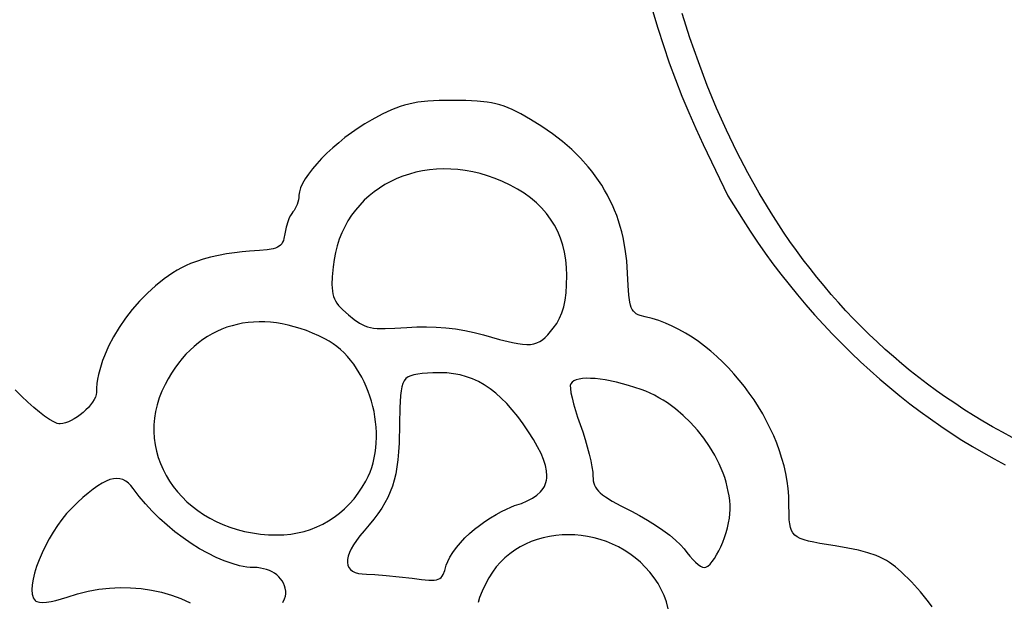
# Model space of a CAD drawing. Units: millimetres. Extents: x 0.5 to 5.5, y 0.5 to 5.5.
# Drawn here: x 1.93 to 3.49, y 2.69 to 3.61 of the extents above; entities that cross this region are included whole.
import ezdxf

# ---------------------------------------------------------------- set-up
doc = ezdxf.new("R2010")
doc.units = ezdxf.units.MM

msp = doc.modelspace()

# ---------------------------------------------------------------- linework, layer by layer
at = {"flags": 128}
for points in [[(2.931465, 3.626847), (2.939898, 3.598693), (2.948748, 3.57116), (2.958038, 3.544172), (2.967789, 3.517655), (2.978023, 3.491535), (2.988762, 3.465735), (3.000026, 3.440183), (3.011838, 3.414802), (3.050421, 3.334019), (3.074633, 3.295601), (3.085942, 3.27803), (3.097586, 3.260672), (3.109556, 3.243534), (3.121843, 3.226624), (3.134437, 3.209949), (3.147331, 3.193517), (3.160516, 3.177336), (3.173982, 3.161413), (3.18772, 3.145756), (3.201722, 3.130373), (3.21598, 3.115272), (3.230483, 3.100459), (3.245224, 3.085943), (3.260192, 3.071732), (3.275381, 3.057832), (3.29078, 3.044253), (3.306381, 3.031001), (3.322174, 3.018083), (3.338152, 3.005509), (3.354305, 2.993285), (3.370624, 2.981419), (3.387101, 2.969919), (3.403726, 2.958793), (3.420491, 2.948047), (3.437387, 2.93769), (3.454405, 2.92773), (3.471536, 2.918174), (3.488771, 2.909029)], [(3.500103, 2.951849), (3.484403, 2.960316), (3.468912, 2.969012), (3.453629, 2.977938), (3.438554, 2.987093), (3.423688, 2.996479), (3.409028, 3.006096), (3.394577, 3.015943), (3.380332, 3.026021), (3.366295, 3.036331), (3.352465, 3.046872), (3.338841, 3.057645), (3.325424, 3.068651), (3.312213, 3.079889), (3.299209, 3.09136), (3.28641, 3.103065), (3.273817, 3.115002), (3.26143, 3.127174), (3.249248, 3.13958), (3.237272, 3.15222), (3.2255, 3.165095), (3.213934, 3.178205), (3.202572, 3.19155), (3.191414, 3.205131), (3.180461, 3.218948), (3.169711, 3.233001), (3.159166, 3.24729), (3.148824, 3.261817), (3.138686, 3.276581), (3.11902, 3.30682), (3.100165, 3.338012), (3.08212, 3.370159), (3.064884, 3.403263), (3.048456, 3.437326), (3.032833, 3.472352), (3.018014, 3.508341), (3.003998, 3.545298), (2.990782, 3.583223), (2.978367, 3.622121)], [(3.373391, 2.684827), (3.367691, 2.692513), (3.354994, 2.708085), (3.340595, 2.723883), (3.324525, 2.739858), (3.315451, 2.747836), (3.306063, 2.754679), (3.301124, 2.757724), (3.295954, 2.760546), (3.290503, 2.763163), (3.284718, 2.765597), (3.271947, 2.769994), (3.257232, 2.773895), (3.240168, 2.777463), (3.220347, 2.780856), (3.196204, 2.784766), (3.186436, 2.786562), (3.178062, 2.788383), (3.170972, 2.790327), (3.165062, 2.792493), (3.160223, 2.794979), (3.156348, 2.797883), (3.15333, 2.801304), (3.151062, 2.80534), (3.149437, 2.810089), (3.148348, 2.815649), (3.147687, 2.822119), (3.147348, 2.829598), (3.147205, 2.847973), (3.14688, 2.859678), (3.145917, 2.871483), (3.144338, 2.883361), (3.142162, 2.895286), (3.139408, 2.907232), (3.136098, 2.919174), (3.13225, 2.931084), (3.127886, 2.942938), (3.123024, 2.954709), (3.117686, 2.966371), (3.111891, 2.977898), (3.105658, 2.989264), (3.099009, 3.000444), (3.091963, 3.011411), (3.08454, 3.022139), (3.076761, 3.032603), (3.068644, 3.042775), (3.060211, 3.052631), (3.051481, 3.062145), (3.042474, 3.07129), (3.03321, 3.08004), (3.023709, 3.088369), (3.013992, 3.096252), (3.004078, 3.103663), (2.993987, 3.110574), (2.98374, 3.116961), (2.973356, 3.122798), (2.962855, 3.128058), (2.952258, 3.132716), (2.941584, 3.136745), (2.930854, 3.140119), (2.920087, 3.142813), (2.912133, 3.144867), (2.908838, 3.146094), (2.905956, 3.147557), (2.903455, 3.149335), (2.901303, 3.151504), (2.89947, 3.154141), (2.897924, 3.157325), (2.896634, 3.161133), (2.895568, 3.165641), (2.893982, 3.177071), (2.892917, 3.192233), (2.89212, 3.211748), (2.890901, 3.231049), (2.888579, 3.249785), (2.88515, 3.267958), (2.88302, 3.276835), (2.880613, 3.285572), (2.877929, 3.294171), (2.874966, 3.302631), (2.871726, 3.310952), (2.868207, 3.319137), (2.864409, 3.327184), (2.860333, 3.335094), (2.855977, 3.342869), (2.851342, 3.350507), (2.846427, 3.358009), (2.841232, 3.365377), (2.835757, 3.37261), (2.830001, 3.379709), (2.817647, 3.393506), (2.804167, 3.406771), (2.78956, 3.419508), (2.773823, 3.43172), (2.756954, 3.443411), (2.738951, 3.454583), (2.723708, 3.463194), (2.709988, 3.470033), (2.703452, 3.472848), (2.697002, 3.475292), (2.690538, 3.477388), (2.683964, 3.479161), (2.677179, 3.480635), (2.670086, 3.481833), (2.654581, 3.483498), (2.636662, 3.484348), (2.615542, 3.484574), (2.594548, 3.484293), (2.576547, 3.483371), (2.560763, 3.481621), (2.55346, 3.480378), (2.546421, 3.478858), (2.539549, 3.477038), (2.532748, 3.474895), (2.518968, 3.469547), (2.504306, 3.462627), (2.487988, 3.45395), (2.477196, 3.447667), (2.466494, 3.440823), (2.455964, 3.433504), (2.445692, 3.425797), (2.43576, 3.417789), (2.426252, 3.409567), (2.417253, 3.401218), (2.408845, 3.392828), (2.401113, 3.384484), (2.394141, 3.376273), (2.388011, 3.368282), (2.382808, 3.360598), (2.378615, 3.353307), (2.375517, 3.346497), (2.373597, 3.340254), (2.373105, 3.337372), (2.372938, 3.334664), (2.372745, 3.331204), (2.372192, 3.327588), (2.370162, 3.320321), (2.368762, 3.316882), (2.367158, 3.313715), (2.365387, 3.310928), (2.363489, 3.308627), (2.36152, 3.306148), (2.359547, 3.302852), (2.357623, 3.298882), (2.3558, 3.29438), (2.352671, 3.284349), (2.351471, 3.279105), (2.350584, 3.273899), (2.349215, 3.266436), (2.348287, 3.263312), (2.347122, 3.260557), (2.345666, 3.258143), (2.343864, 3.256044), (2.341661, 3.254232), (2.339001, 3.25268), (2.335829, 3.251361), (2.33209, 3.250248), (2.322692, 3.248531), (2.310365, 3.247312), (2.294668, 3.246373), (2.283304, 3.245505), (2.271106, 3.244029), (2.258456, 3.242024), (2.245735, 3.239571), (2.233323, 3.236749), (2.221601, 3.233639), (2.210952, 3.230321), (2.201756, 3.226874), (2.194626, 3.223697), (2.187532, 3.220143), (2.180485, 3.21623), (2.173498, 3.211974), (2.159753, 3.202503), (2.146399, 3.191868), (2.133534, 3.180205), (2.121259, 3.167651), (2.109675, 3.154344), (2.09888, 3.14042), (2.088975, 3.126016), (2.08006, 3.111268), (2.072236, 3.096315), (2.065601, 3.081293), (2.062761, 3.073798), (2.060257, 3.066338), (2.0581, 3.058929), (2.056303, 3.051588), (2.054878, 3.044333), (2.053839, 3.03718), (2.053197, 3.030146), (2.052965, 3.023249), (2.052538, 3.019755), (2.051329, 3.016001), (2.049416, 3.012052), (2.046876, 3.007977), (2.043787, 3.003843), (2.040226, 2.999717), (2.03627, 2.995665), (2.031997, 2.991755), (2.027485, 2.988054), (2.02281, 2.984629), (2.018051, 2.981547), (2.013284, 2.978875), (2.008587, 2.976679), (2.004037, 2.975028), (1.999712, 2.973989), (1.995689, 2.973627), (1.99355, 2.973836), (1.991113, 2.974453), (1.985412, 2.976847), (1.978714, 2.980687), (1.971145, 2.98585), (1.962833, 2.992213), (1.953905, 2.999653), (1.944487, 3.008047), (1.934708, 3.017272), (1.924693, 3.027205)], [(2.796204, 3.207851), (2.795803, 3.220569), (2.7946, 3.232844), (2.792597, 3.244674), (2.789797, 3.256055), (2.786202, 3.266985), (2.781813, 3.27746), (2.776632, 3.287479), (2.770661, 3.297037), (2.763902, 3.306133), (2.756357, 3.314763), (2.748029, 3.322925), (2.738918, 3.330615), (2.729027, 3.337831), (2.718358, 3.344571), (2.706913, 3.35083), (2.694693, 3.356607), (2.682878, 3.361439), (2.671062, 3.365575), (2.659268, 3.369025), (2.647519, 3.371801), (2.635835, 3.373915), (2.62424, 3.375377), (2.612756, 3.376198), (2.601405, 3.376391), (2.590209, 3.375966), (2.579192, 3.374935), (2.568374, 3.373308), (2.557779, 3.371097), (2.547429, 3.368313), (2.537345, 3.364968), (2.527551, 3.361072), (2.518068, 3.356637), (2.508919, 3.351675), (2.500126, 3.346196), (2.491712, 3.340211), (2.483698, 3.333733), (2.476107, 3.326772), (2.468962, 3.319339), (2.462284, 3.311445), (2.456096, 3.303103), (2.45042, 3.294322), (2.445279, 3.285115), (2.440695, 3.275493), (2.436689, 3.265466), (2.433285, 3.255047), (2.430504, 3.244246), (2.42837, 3.233074), (2.426903, 3.221544), (2.425609, 3.206113), (2.425148, 3.193643), (2.425294, 3.188323), (2.425723, 3.183507), (2.426461, 3.179118), (2.427534, 3.175078), (2.428966, 3.171308), (2.430782, 3.16773), (2.433007, 3.164265), (2.435667, 3.160836), (2.442391, 3.15377), (2.451155, 3.145905), (2.460235, 3.138487), (2.46859, 3.132784), (2.472718, 3.130527), (2.476933, 3.128642), (2.481323, 3.127108), (2.485979, 3.125906), (2.490989, 3.125017), (2.496443, 3.124423), (2.50904, 3.124036), (2.524483, 3.124593), (2.543488, 3.125938), (2.559077, 3.126848), (2.574597, 3.127074), (2.590014, 3.12662), (2.605293, 3.125489), (2.620399, 3.123684), (2.635297, 3.121209), (2.649953, 3.118067), (2.664332, 3.114261), (2.690026, 3.107015), (2.710359, 3.102027), (2.718822, 3.100408), (2.726314, 3.099389), (2.732957, 3.098981), (2.738874, 3.099195), (2.744187, 3.100043), (2.74902, 3.101537), (2.753496, 3.103688), (2.757736, 3.106508), (2.761865, 3.110009), (2.766004, 3.114202), (2.774808, 3.124711), (2.780225, 3.132322), (2.78476, 3.140344), (2.788462, 3.14897), (2.791381, 3.15839), (2.793565, 3.168797), (2.795064, 3.180381), (2.795927, 3.193336), (2.796204, 3.207851)], [(2.478755, 2.883375), (2.482232, 2.89027), (2.485288, 2.897402), (2.487931, 2.904746), (2.490166, 2.912281), (2.492, 2.919984), (2.49344, 2.927831), (2.494492, 2.9358), (2.495163, 2.943868), (2.49546, 2.952012), (2.495388, 2.96021), (2.494955, 2.968438), (2.494168, 2.976675), (2.493032, 2.984896), (2.491554, 2.99308), (2.489741, 3.001203), (2.4876, 3.009243), (2.485136, 3.017176), (2.482358, 3.024981), (2.47927, 3.032634), (2.47588, 3.040113), (2.472195, 3.047394), (2.46822, 3.054455), (2.463963, 3.061273), (2.45943, 3.067826), (2.454627, 3.07409), (2.449562, 3.080042), (2.44424, 3.085661), (2.438669, 3.090922), (2.432854, 3.095804), (2.426803, 3.100283), (2.420522, 3.104337), (2.414018, 3.107943), (2.404204, 3.112724), (2.394442, 3.117031), (2.384739, 3.120867), (2.375103, 3.124232), (2.365541, 3.12713), (2.356059, 3.129561), (2.346666, 3.131529), (2.337368, 3.133036), (2.328172, 3.134083), (2.319086, 3.134672), (2.310117, 3.134805), (2.301271, 3.134485), (2.292557, 3.133714), (2.283981, 3.132493), (2.275551, 3.130824), (2.267273, 3.128711), (2.259156, 3.126154), (2.251205, 3.123155), (2.243428, 3.119718), (2.235833, 3.115843), (2.228427, 3.111534), (2.221216, 3.106791), (2.214208, 3.101617), (2.20741, 3.096014), (2.20083, 3.089984), (2.194474, 3.08353), (2.18835, 3.076652), (2.182464, 3.069354), (2.176825, 3.061637), (2.171439, 3.053503), (2.166313, 3.044955), (2.161454, 3.035994), (2.156421, 3.025343), (2.152254, 3.01465), (2.148933, 3.003942), (2.146441, 2.993242), (2.144758, 2.982576), (2.143868, 2.971968), (2.14375, 2.961443), (2.144387, 2.951026), (2.14576, 2.940743), (2.147851, 2.930617), (2.150641, 2.920674), (2.154112, 2.910939), (2.158245, 2.901436), (2.163023, 2.89219), (2.168425, 2.883227), (2.174434, 2.874571), (2.181032, 2.866247), (2.1882, 2.858279), (2.19592, 2.850693), (2.204172, 2.843514), (2.212939, 2.836766), (2.222202, 2.830475), (2.231943, 2.824664), (2.242143, 2.81936), (2.252784, 2.814586), (2.263847, 2.810369), (2.275314, 2.806732), (2.287166, 2.8037), (2.299385, 2.801299), (2.311953, 2.799553), (2.32485, 2.798487), (2.338059, 2.798127), (2.349167, 2.79849), (2.360059, 2.799572), (2.370716, 2.80136), (2.381117, 2.803842), (2.391244, 2.807007), (2.401075, 2.810842), (2.410591, 2.815334), (2.419772, 2.820473), (2.428598, 2.826245), (2.437049, 2.832638), (2.445104, 2.839641), (2.452745, 2.847242), (2.45995, 2.855428), (2.4667, 2.864186), (2.472975, 2.873506), (2.478755, 2.883375)], [(2.650218, 2.807096), (2.658296, 2.813195), (2.66685, 2.819192), (2.67562, 2.824935), (2.684346, 2.830271), (2.692769, 2.835045), (2.700628, 2.839105), (2.707664, 2.842297), (2.713615, 2.844468), (2.72434, 2.848062), (2.733791, 2.851994), (2.741974, 2.856298), (2.748895, 2.861006), (2.754562, 2.86615), (2.756927, 2.868897), (2.75898, 2.871765), (2.760722, 2.874759), (2.762155, 2.877882), (2.763279, 2.88114), (2.764094, 2.884536), (2.764602, 2.888073), (2.764803, 2.891757), (2.764288, 2.899581), (2.762556, 2.908039), (2.759613, 2.917164), (2.755465, 2.926989), (2.750118, 2.937548), (2.743579, 2.948872), (2.735854, 2.960996), (2.727174, 2.973621), (2.718536, 2.98525), (2.70991, 2.995899), (2.701264, 3.00559), (2.692567, 3.014341), (2.683787, 3.022171), (2.674893, 3.0291), (2.665855, 3.035147), (2.65664, 3.040331), (2.647217, 3.044671), (2.637556, 3.048187), (2.627624, 3.050898), (2.617391, 3.052823), (2.606826, 3.053981), (2.595896, 3.054392), (2.584571, 3.054075), (2.567531, 3.052926), (2.560634, 3.052164), (2.554715, 3.051118), (2.549698, 3.049673), (2.545505, 3.047708), (2.542061, 3.045108), (2.539287, 3.041753), (2.537107, 3.037527), (2.535444, 3.03231), (2.53422, 3.025986), (2.533359, 3.018437), (2.532418, 2.99919), (2.532004, 2.973627), (2.53115, 2.942998), (2.530328, 2.929501), (2.529188, 2.91705), (2.527689, 2.905522), (2.525789, 2.894795), (2.523448, 2.884745), (2.520625, 2.875248), (2.51728, 2.866181), (2.51337, 2.857422), (2.508855, 2.848846), (2.503694, 2.840331), (2.497846, 2.831753), (2.49127, 2.822988), (2.483926, 2.813914), (2.475771, 2.804408), (2.469409, 2.796829), (2.463931, 2.789608), (2.459337, 2.782762), (2.455626, 2.776309), (2.452797, 2.770268), (2.450848, 2.764656), (2.449778, 2.759493), (2.449588, 2.754795), (2.450274, 2.750582), (2.451838, 2.746872), (2.454277, 2.743683), (2.457591, 2.741032), (2.461778, 2.738939), (2.466838, 2.737421), (2.472769, 2.736497), (2.479571, 2.736185), (2.492896, 2.735673), (2.510923, 2.734278), (2.531289, 2.732214), (2.551629, 2.729693), (2.566561, 2.727763), (2.578096, 2.726717), (2.582757, 2.726588), (2.586768, 2.726757), (2.590197, 2.727248), (2.593109, 2.728086), (2.595572, 2.729298), (2.597651, 2.730909), (2.599414, 2.732943), (2.600928, 2.735427), (2.603471, 2.741844), (2.605813, 2.750364), (2.607949, 2.756424), (2.611426, 2.763244), (2.61606, 2.770591), (2.621669, 2.778233), (2.628072, 2.785938), (2.635086, 2.793471), (2.642529, 2.800601), (2.650218, 2.807096)], [(3.054293, 2.838236), (3.054106, 2.845364), (3.053554, 2.852543), (3.052644, 2.85976), (3.051387, 2.867002), (3.049792, 2.874256), (3.047868, 2.88151), (3.045626, 2.88875), (3.043074, 2.895965), (3.03708, 2.910264), (3.029963, 2.924305), (3.021799, 2.937985), (3.012663, 2.951201), (3.002632, 2.96385), (2.991781, 2.975831), (2.980187, 2.98704), (2.967927, 2.997375), (2.955075, 3.006733), (2.948451, 3.011013), (2.941708, 3.015011), (2.934855, 3.018714), (2.927902, 3.022107), (2.920858, 3.02518), (2.913733, 3.027919), (2.893756, 3.034471), (2.87471, 3.039544), (2.856995, 3.043106), (2.848761, 3.044309), (2.841008, 3.045123), (2.833787, 3.045542), (2.827148, 3.045563), (2.821139, 3.045181), (2.815812, 3.044393), (2.811215, 3.043194), (2.807399, 3.041581), (2.804414, 3.039548), (2.802308, 3.037093), (2.801859, 3.035908), (2.80163, 3.034191), (2.801799, 3.029291), (2.802754, 3.022657), (2.804434, 3.014553), (2.806778, 3.005243), (2.809725, 2.99499), (2.813214, 2.98406), (2.817184, 2.972716), (2.821265, 2.961022), (2.825073, 2.949089), (2.828525, 2.93725), (2.831538, 2.925841), (2.834027, 2.915195), (2.83591, 2.905648), (2.837103, 2.897533), (2.837522, 2.891184), (2.837657, 2.887297), (2.838084, 2.883646), (2.838844, 2.880192), (2.839981, 2.876895), (2.841537, 2.873718), (2.843555, 2.870621), (2.846077, 2.867566), (2.849147, 2.864513), (2.852806, 2.861423), (2.857097, 2.858258), (2.867746, 2.851547), (2.881436, 2.844068), (2.898506, 2.835509), (2.911199, 2.828934), (2.923905, 2.82163), (2.936284, 2.813842), (2.947996, 2.805812), (2.958702, 2.797784), (2.968061, 2.790002), (2.975734, 2.782709), (2.98138, 2.776148), (2.985981, 2.770194), (2.990658, 2.76464), (2.995281, 2.759606), (2.99972, 2.755216), (3.003846, 2.751589), (3.007528, 2.748848), (3.010637, 2.747114), (3.013043, 2.746509), (3.016027, 2.747165), (3.019208, 2.749055), (3.022531, 2.752059), (3.025942, 2.756057), (3.029389, 2.760931), (3.032818, 2.766562), (3.036174, 2.772829), (3.039405, 2.779615), (3.042457, 2.786799), (3.045275, 2.794262), (3.047807, 2.801886), (3.049999, 2.809551), (3.051797, 2.817138), (3.053148, 2.824527), (3.053998, 2.8316), (3.054293, 2.838236)], [(2.352291, 2.70514), (2.352047, 2.709596), (2.351329, 2.713871), (2.350152, 2.71795), (2.348535, 2.721821), (2.346496, 2.725468), (2.344052, 2.728877), (2.34122, 2.732033), (2.338018, 2.734923), (2.334463, 2.737533), (2.330574, 2.739847), (2.326368, 2.741852), (2.321861, 2.743533), (2.317073, 2.744876), (2.31202, 2.745867), (2.306719, 2.746492), (2.301189, 2.746736), (2.295971, 2.746949), (2.290561, 2.747494), (2.279229, 2.749543), (2.267308, 2.752806), (2.254913, 2.757207), (2.242161, 2.762672), (2.229165, 2.769124), (2.216042, 2.776488), (2.202907, 2.784688), (2.189876, 2.793649), (2.177063, 2.803294), (2.164584, 2.813549), (2.152554, 2.824337), (2.14109, 2.835582), (2.130305, 2.84721), (2.120317, 2.859144), (2.111239, 2.87131), (2.107438, 2.876192), (2.103461, 2.880206), (2.099279, 2.883341), (2.094865, 2.885589), (2.090191, 2.88694), (2.085227, 2.887386), (2.079946, 2.886918), (2.07432, 2.885526), (2.06832, 2.883202), (2.061918, 2.879936), (2.055086, 2.87572), (2.047795, 2.870544), (2.040018, 2.8644), (2.031726, 2.857278), (2.022891, 2.849169), (2.013485, 2.840065), (2.005809, 2.831867), (1.998372, 2.822776), (1.991239, 2.812959), (1.984477, 2.80258), (1.97815, 2.791807), (1.972324, 2.780805), (1.967065, 2.769739), (1.962438, 2.758777), (1.958509, 2.748083), (1.955343, 2.737825), (1.953007, 2.728168), (1.951565, 2.719277), (1.951083, 2.711319), (1.951627, 2.70446), (1.952304, 2.701495), (1.953262, 2.698866), (1.954509, 2.696596), (1.956054, 2.694703), (1.957278, 2.693739), (1.958829, 2.692954), (1.962853, 2.691918), (1.968009, 2.691582), (1.974177, 2.691934), (1.981238, 2.692962), (1.989073, 2.694654), (1.997564, 2.696996), (2.006591, 2.699977), (2.023098, 2.705239), (2.039798, 2.709365), (2.056617, 2.712369), (2.073481, 2.714263), (2.090315, 2.715061), (2.107047, 2.714776), (2.123601, 2.713422), (2.139904, 2.711013), (2.155883, 2.707562), (2.171462, 2.703081), (2.186568, 2.697585), (2.201127, 2.691088)], [(2.956419, 2.681618), (2.953464, 2.692281), (2.94981, 2.702488), (2.945456, 2.712165), (2.9404, 2.721239), (2.934152, 2.730603), (2.927379, 2.739363), (2.92012, 2.747519), (2.912413, 2.755071), (2.904295, 2.762019), (2.895804, 2.768363), (2.886978, 2.774104), (2.877855, 2.77924), (2.868473, 2.783772), (2.858869, 2.7877), (2.849082, 2.791025), (2.839149, 2.793745), (2.829108, 2.795861), (2.818996, 2.797373), (2.808853, 2.798281), (2.798715, 2.798586), (2.78862, 2.798286), (2.778607, 2.797382), (2.768713, 2.795874), (2.758975, 2.793762), (2.749432, 2.791046), (2.740122, 2.787725), (2.731082, 2.783801), (2.722351, 2.779273), (2.713965, 2.77414), (2.705964, 2.768403), (2.698384, 2.762063), (2.691264, 2.755118), (2.684641, 2.747569), (2.678553, 2.739415), (2.673038, 2.730658), (2.668135, 2.721297), (2.662481, 2.709136), (2.658456, 2.699459), (2.656067, 2.691608)], [(2.347724, 2.691577), (2.350178, 2.696996), (2.351742, 2.701574), (2.352291, 2.70514)]]:
    msp.add_lwpolyline(points, dxfattribs=at)

doc.saveas('drawing.dxf')
